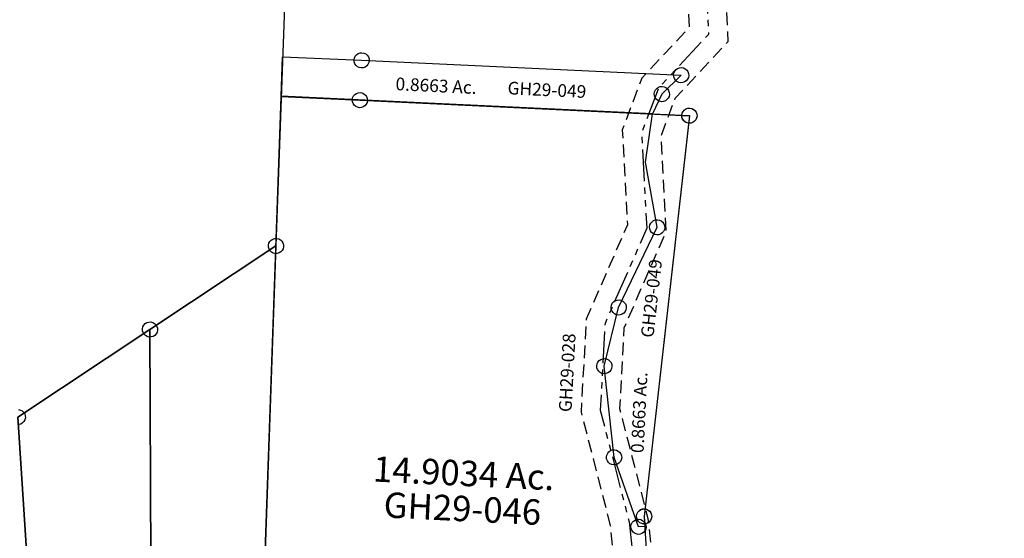
# Model space of a CAD drawing. Units: feet. Extents: x 1928856 to 1971870, y 558830 to 590273.
# Drawn here: x 1941315 to 1942863, y 571111 to 571927 of the extents above; entities that cross this region are included whole.
import ezdxf
from ezdxf.enums import TextEntityAlignment as Align

# ---------------------------------------------------------------- set-up
doc = ezdxf.new("R2010")
doc.units = ezdxf.units.FT
doc.header["$MEASUREMENT"] = 0
doc.linetypes.add('DASHED', pattern=[0.75, 0.5, -0.25])
doc.linetypes.add('PHANTOM2', pattern=[1.25, 0.625, -0.125, 0.125, -0.125, 0.125, -0.125])
doc.layers.add('SURVEY', color=2, linetype='CONTINUOUS')
doc.styles.get("Standard").update_dxf_attribs({"font": 'romans.shx', "height": 40})

# ---------------------------------------------------------------- blocks, each defined once
blk = doc.blocks.new('GOOD HOPEGHA$C792C3203')
at = {"layer": 'SURVEY', "color": 2}
for p, q in [((-530.8, -0.7), (-530.3, 2.4)), ((-530.3, 2.4), (-529.1, 5.3)), ((-529.1, 5.3), (-527.2, 7.7)), ((-527.2, 7.7), (-524.8, 9.6)), ((-524.8, 9.6), (-521.9, 10.8)), ((-521.9, 10.8), (-518.8, 11.3)), ((-518.8, 11.3), (-515.7, 10.8)), ((-518.8, -0.7), (0, 0)), ((-515.7, 10.8), (-512.8, 9.6)), ((-512.8, 9.6), (-510.4, 7.7)), ((-510.4, 7.7), (-508.5, 5.3)), ((-508.5, 5.3), (-507.3, 2.4)), ((-507.3, 2.4), (-506.8, -0.7)), ((0, 0), (-40.4, -633.1)), ((-12, 0), (-11.5, 3.1)), ((-11.5, -3.1), (-12, 0)), ((-11.5, 3.1), (-10.3, 6)), ((-10.3, 6), (-8.4, 8.4)), ((-8.4, 8.4), (-6, 10.3)), ((-6, 10.3), (-3.1, 11.5)), ((-3.1, 11.5), (0, 12)), ((0, 12), (3.1, 11.5)), ((3.1, 11.5), (6, 10.3)), ((6, 10.3), (8.4, 8.4)), ((8.4, 8.4), (10.3, 6)), ((10.3, 6), (11.5, 3.1)), ((11.5, 3.1), (12, 0)), ((12, 0), (11.5, -3.1)), ((-642.5, -0.9), (-518.8, -0.7)), ((-628.2, -1048.7), (-642.4, -0.9)), ((-530.3, -3.8), (-530.8, -0.7)), ((-529.1, -6.7), (-530.3, -3.8)), ((-527.2, -9.1), (-529.1, -6.7)), ((-524.8, -11), (-527.2, -9.1)), ((-521.9, -12.2), (-524.8, -11)), ((-518.8, -12.7), (-521.9, -12.2)), ((-515.7, -12.2), (-518.8, -12.7)), ((-512.8, -11), (-515.7, -12.2)), ((-510.4, -9.1), (-512.8, -11)), ((-508.5, -6.7), (-510.4, -9.1)), ((-507.3, -3.8), (-508.5, -6.7)), ((-506.8, -0.7), (-507.3, -3.8)), ((-10.3, -6), (-11.5, -3.1)), ((-8.4, -8.4), (-10.3, -6)), ((-6, -10.3), (-8.4, -8.4)), ((-3.1, -11.5), (-6, -10.3)), ((0, -12), (-3.1, -11.5)), ((3.1, -11.5), (0, -12)), ((6, -10.3), (3.1, -11.5)), ((8.4, -8.4), (6, -10.3)), ((10.3, -6), (8.4, -8.4)), ((11.5, -3.1), (10.3, -6)), ((-52.4, -633.1), (-51.9, -630)), ((-51.9, -636.2), (-52.4, -633.1)), ((-51.9, -630), (-50.7, -627.1)), ((-50.7, -627.1), (-48.8, -624.7)), ((-48.8, -624.7), (-46.4, -622.8)), ((-46.4, -622.8), (-43.5, -621.6)), ((-43.5, -621.6), (-40.4, -621.1)), ((-40.4, -621.1), (-37.3, -621.6)), ((-40.4, -633.1), (-8.1, -917.1)), ((-37.3, -621.6), (-34.4, -622.8)), ((-34.4, -622.8), (-32, -624.7)), ((-32, -624.7), (-30.1, -627.1)), ((-30.1, -627.1), (-28.9, -630)), ((-28.9, -630), (-28.4, -633.1)), ((-28.4, -633.1), (-28.9, -636.2)), ((-50.7, -639.1), (-51.9, -636.2)), ((-48.8, -641.5), (-50.7, -639.1)), ((-46.4, -643.4), (-48.8, -641.5)), ((-43.5, -644.6), (-46.4, -643.4)), ((-40.4, -645.1), (-43.5, -644.6)), ((-37.3, -644.6), (-40.4, -645.1)), ((-34.4, -643.4), (-37.3, -644.6)), ((-32, -641.5), (-34.4, -643.4)), ((-30.1, -639.1), (-32, -641.5)), ((-28.9, -636.2), (-30.1, -639.1)), ((-19.7, -914), (-18.5, -911.1)), ((-18.5, -911.1), (-16.5, -908.7)), ((-16.5, -908.7), (-14.1, -906.8)), ((-14.1, -906.8), (-11.3, -905.6)), ((-11.3, -905.6), (-8.1, -905.1)), ((-8.1, -905.1), (-5, -905.6)), ((-5, -905.6), (-2.1, -906.8)), ((-2.1, -906.8), (0.3, -908.7)), ((0.3, -908.7), (2.2, -911.1)), ((2.2, -911.1), (3.4, -914)), ((-20.1, -917.1), (-19.7, -914)), ((-19.7, -920.2), (-20.1, -917.1)), ((-18.5, -923.1), (-19.7, -920.2)), ((-16.5, -925.5), (-18.5, -923.1)), ((-14.1, -927.4), (-16.5, -925.5)), ((-11.3, -928.6), (-14.1, -927.4)), ((-8.1, -929.1), (-11.3, -928.6)), ((-8.1, -917.1), (4.4, -988.3)), ((-5, -928.6), (-8.1, -929.1)), ((-2.1, -927.4), (-5, -928.6)), ((0.3, -925.5), (-2.1, -927.4)), ((2.2, -923.1), (0.3, -925.5)), ((3.4, -920.2), (2.2, -923.1)), ((3.4, -914), (3.9, -917.1)), ((3.9, -917.1), (3.4, -920.2)), ((-7.6, -988.3), (-7.1, -985.2)), ((-7.1, -991.5), (-7.6, -988.3)), ((-7.1, -985.2), (-5.9, -982.3)), ((-5.9, -982.3), (-4, -979.9)), ((-4, -979.9), (-1.6, -978)), ((-1.6, -978), (1.3, -976.8)), ((1.3, -976.8), (4.4, -976.3)), ((4.4, -976.3), (7.5, -976.8)), ((4.4, -988.3), (45.2, -988.3)), ((7.5, -976.8), (10.4, -978)), ((10.4, -978), (12.8, -979.9)), ((12.8, -979.9), (14.7, -982.3)), ((14.7, -982.3), (15.9, -985.2)), ((15.9, -985.2), (16.4, -988.3)), ((16.4, -988.3), (15.9, -991.5)), ((73.3, -988.3), (29.6, -1048.3)), ((33.2, -988.3), (33.7, -985.2)), ((33.7, -991.4), (33.2, -988.3)), ((33.7, -985.2), (34.9, -982.3)), ((34.9, -982.3), (36.8, -979.9)), ((36.8, -979.9), (39.2, -978)), ((39.2, -978), (42.1, -976.8)), ((42.1, -976.8), (45.2, -976.3)), ((45.2, -976.3), (48.4, -976.8)), ((45.2, -988.3), (73.3, -988.3)), ((48.4, -976.8), (51.2, -978)), ((51.2, -978), (53.6, -979.9)), ((53.6, -979.9), (55.6, -982.3)), ((55.6, -982.3), (56.8, -985.2)), ((56.8, -985.2), (57.2, -988.3)), ((57.2, -988.3), (56.8, -991.4)), ((-5.9, -994.3), (-7.1, -991.5)), ((-4, -996.7), (-5.9, -994.3)), ((-1.6, -998.7), (-4, -996.7)), ((1.3, -999.9), (-1.6, -998.7)), ((4.4, -1000.3), (1.3, -999.9)), ((7.5, -999.9), (4.4, -1000.3)), ((10.4, -998.7), (7.5, -999.9)), ((12.8, -996.7), (10.4, -998.7)), ((14.7, -994.3), (12.8, -996.7)), ((15.9, -991.5), (14.7, -994.3)), ((34.9, -994.3), (33.7, -991.4)), ((36.8, -996.7), (34.9, -994.3)), ((39.2, -998.6), (36.8, -996.7)), ((42.1, -999.8), (39.2, -998.6)), ((45.2, -1000.3), (42.1, -999.8)), ((48.4, -999.8), (45.2, -1000.3)), ((51.2, -998.6), (48.4, -999.8)), ((53.6, -996.7), (51.2, -998.6)), ((55.6, -994.3), (53.6, -996.7)), ((56.8, -991.4), (55.6, -994.3)), ((29.6, -1048.3), (-628.2, -1048.7))]:
    blk.add_line(p, q, dxfattribs=at)
blk.add_text('14.9034 Ac.', height=40, dxfattribs=at).set_placement((-327, -599), align=Align.CENTER)
at = {"layer": 'SURVEY', "color": 1, "linetype": 'ByBlock', "ltscale": 10, "insert": (-326.3, -639.8), "char_height": 40, "width": 194.75, "attachment_point": 5}
blk.add_mtext('GH29-046', dxfattribs=at)
blk = doc.blocks.new('GOOD HOPEGHA$C24F42171')
at = {"layer": 'SURVEY', "color": 2}
for p, q in [((-0.9, 62.4), (123.5, 62.7)), ((0, 0), (-0.8, 62.4)), ((111.5, 62.7), (112, 65.8)), ((112, 59.6), (111.5, 62.7)), ((112, 65.8), (113.2, 68.7)), ((113.2, 68.7), (115.1, 71.1)), ((115.1, 71.1), (117.5, 73)), ((117.5, 73), (120.4, 74.2)), ((120.4, 74.2), (123.5, 74.7)), ((123.5, 74.7), (126.6, 74.2)), ((123.5, 62.7), (626.4, 63.9)), ((126.6, 74.2), (129.5, 73)), ((129.5, 73), (131.9, 71.1)), ((131.9, 71.1), (133.8, 68.7)), ((133.8, 68.7), (135, 65.8)), ((135, 65.8), (135.5, 62.7)), ((135.5, 62.7), (135, 59.6)), ((626.4, 63.9), (597.6, 32.7)), ((614.4, 63.9), (614.9, 67)), ((614.9, 60.8), (614.4, 63.9)), ((614.9, 67), (616.1, 69.9)), ((616.1, 69.9), (618, 72.3)), ((618, 72.3), (620.4, 74.2)), ((620.4, 74.2), (623.3, 75.4)), ((623.3, 75.4), (626.4, 75.9)), ((626.4, 75.9), (629.6, 75.4)), ((629.6, 75.4), (632.4, 74.2)), ((632.4, 74.2), (634.8, 72.3)), ((634.8, 72.3), (636.8, 69.9)), ((636.8, 69.9), (638, 67)), ((638, 67), (638.4, 63.9)), ((638.4, 63.9), (638, 60.8)), ((113.2, 56.7), (112, 59.6)), ((115.1, 54.3), (113.2, 56.7)), ((117.5, 52.4), (115.1, 54.3)), ((120.4, 51.2), (117.5, 52.4)), ((123.5, 50.7), (120.4, 51.2)), ((126.6, 51.2), (123.5, 50.7)), ((129.5, 52.4), (126.6, 51.2)), ((131.9, 54.3), (129.5, 52.4)), ((133.8, 56.7), (131.9, 54.3)), ((135, 59.6), (133.8, 56.7)), ((616.1, 57.9), (614.9, 60.8)), ((618, 55.5), (616.1, 57.9)), ((620.4, 53.6), (618, 55.5)), ((623.3, 52.4), (620.4, 53.6)), ((626.4, 51.9), (623.3, 52.4)), ((629.6, 52.4), (626.4, 51.9)), ((632.4, 53.6), (629.6, 52.4)), ((634.8, 55.5), (632.4, 53.6)), ((636.8, 57.9), (634.8, 55.5)), ((638, 60.8), (636.8, 57.9)), ((597.6, 32.7), (584.2, 0.8)), ((585.6, 32.7), (586.1, 35.9)), ((586.1, 29.6), (585.6, 32.7)), ((586.1, 35.9), (587.3, 38.7)), ((587.3, 38.7), (589.2, 41.1)), ((589.2, 41.1), (591.6, 43.1)), ((591.6, 43.1), (594.5, 44.3)), ((594.5, 44.3), (597.6, 44.7)), ((597.6, 44.7), (600.7, 44.3)), ((600.7, 44.3), (603.6, 43.1)), ((603.6, 43.1), (606, 41.1)), ((606, 41.1), (607.9, 38.7)), ((607.9, 38.7), (609.1, 35.9)), ((609.1, 35.9), (609.6, 32.7)), ((609.6, 32.7), (609.1, 29.6)), ((587.3, 26.7), (586.1, 29.6)), ((589.2, 24.3), (587.3, 26.7)), ((591.6, 22.4), (589.2, 24.3)), ((594.5, 21.2), (591.6, 22.4)), ((597.6, 20.7), (594.5, 21.2)), ((600.7, 21.2), (597.6, 20.7)), ((603.6, 22.4), (600.7, 21.2)), ((606, 24.3), (603.6, 22.4)), ((607.9, 26.7), (606, 24.3)), ((609.1, 29.6), (607.9, 26.7)), ((584.2, 0.8), (0, 0)), ((577.2, -75.4), (584.2, 0.8)), ((584.2, 0.8), (642.5, 0.9)), ((642.5, 0.9), (602.1, -632.2)), ((630.5, 0.9), (631, 4)), ((631, -2.2), (630.5, 0.9)), ((631, 4), (632.2, 6.9)), ((632.2, 6.9), (634.1, 9.3)), ((634.1, 9.3), (636.5, 11.2)), ((636.5, 11.2), (639.4, 12.4)), ((639.4, 12.4), (642.5, 12.9)), ((642.5, 12.9), (645.6, 12.4)), ((645.6, 12.4), (648.5, 11.2)), ((648.5, 11.2), (650.9, 9.3)), ((650.9, 9.3), (652.8, 6.9)), ((652.8, 6.9), (654, 4)), ((654, 4), (654.5, 0.9)), ((654.5, 0.9), (654, -2.2)), ((632.2, -5.1), (631, -2.2)), ((634.1, -7.5), (632.2, -5.1)), ((636.5, -9.4), (634.1, -7.5)), ((639.4, -10.6), (636.5, -9.4)), ((642.5, -11.1), (639.4, -10.6)), ((645.6, -10.6), (642.5, -11.1)), ((648.5, -9.4), (645.6, -10.6)), ((650.9, -7.5), (648.5, -9.4)), ((652.8, -5.1), (650.9, -7.5)), ((654, -2.2), (652.8, -5.1)), ((600.4, -177), (577.2, -75.4)), ((590.1, -171), (592, -168.6)), ((592, -168.6), (594.4, -166.6)), ((594.4, -166.6), (597.3, -165.4)), ((597.3, -165.4), (600.4, -165)), ((600.4, -165), (603.5, -165.4)), ((603.5, -165.4), (606.4, -166.6)), ((606.4, -166.6), (608.8, -168.6)), ((608.8, -168.6), (610.7, -171)), ((546.1, -305.9), (600.4, -177)), ((588.4, -177), (588.9, -173.8)), ((588.9, -180.1), (588.4, -177)), ((588.9, -173.8), (590.1, -171)), ((590.1, -183), (588.9, -180.1)), ((592, -185.4), (590.1, -183)), ((594.4, -187.3), (592, -185.4)), ((608.8, -185.4), (606.4, -187.3)), ((610.7, -183), (608.8, -185.4)), ((610.7, -171), (611.9, -173.8)), ((611.9, -180.1), (610.7, -183)), ((611.9, -173.8), (612.4, -177)), ((612.4, -177), (611.9, -180.1)), ((597.3, -188.5), (594.4, -187.3)), ((600.4, -189), (597.3, -188.5)), ((603.5, -188.5), (600.4, -189)), ((606.4, -187.3), (603.5, -188.5)), ((543, -294.4), (546.1, -293.9)), ((546.1, -293.9), (549.2, -294.4)), ((528.1, -399.2), (546.1, -305.9)), ((534.1, -305.9), (534.6, -302.8)), ((534.6, -309.1), (534.1, -305.9)), ((534.6, -302.8), (535.8, -299.9)), ((535.8, -311.9), (534.6, -309.1)), ((535.8, -299.9), (537.7, -297.5)), ((537.7, -297.5), (540.1, -295.6)), ((540.1, -295.6), (543, -294.4)), ((549.2, -294.4), (552.1, -295.6)), ((552.1, -295.6), (554.5, -297.5)), ((554.5, -297.5), (556.4, -299.9)), ((556.4, -299.9), (557.6, -302.8)), ((557.6, -309.1), (556.4, -311.9)), ((557.6, -302.8), (558.1, -305.9)), ((558.1, -305.9), (557.6, -309.1)), ((537.7, -314.3), (535.8, -311.9)), ((540.1, -316.3), (537.7, -314.3)), ((543, -317.5), (540.1, -316.3)), ((546.1, -317.9), (543, -317.5)), ((549.2, -317.5), (546.1, -317.9)), ((552.1, -316.3), (549.2, -317.5)), ((554.5, -314.3), (552.1, -316.3)), ((556.4, -311.9), (554.5, -314.3)), ((516.1, -399.2), (516.6, -396.1)), ((516.6, -402.4), (516.1, -399.2)), ((516.6, -396.1), (517.8, -393.2)), ((517.8, -405.2), (516.6, -402.4)), ((517.8, -393.2), (519.7, -390.8)), ((519.7, -390.8), (522.1, -388.9)), ((522.1, -388.9), (525, -387.7)), ((525, -387.7), (528.1, -387.2)), ((528.1, -387.2), (531.2, -387.7)), ((550.4, -541.8), (528.1, -399.2)), ((531.2, -387.7), (534.1, -388.9)), ((534.1, -388.9), (536.5, -390.8)), ((536.5, -390.8), (538.4, -393.2)), ((538.4, -393.2), (539.6, -396.1)), ((539.6, -402.4), (538.4, -405.2)), ((539.6, -396.1), (540.1, -399.2)), ((540.1, -399.2), (539.6, -402.4)), ((519.7, -407.6), (517.8, -405.2)), ((522.1, -409.6), (519.7, -407.6)), ((525, -410.8), (522.1, -409.6)), ((528.1, -411.2), (525, -410.8)), ((531.2, -410.8), (528.1, -411.2)), ((534.1, -409.6), (531.2, -410.8)), ((536.5, -407.6), (534.1, -409.6)), ((538.4, -405.2), (536.5, -407.6)), ((538.4, -541.8), (538.9, -538.7)), ((538.9, -544.9), (538.4, -541.8)), ((538.9, -538.7), (540.1, -535.8)), ((540.1, -535.8), (542, -533.4)), ((542, -533.4), (544.4, -531.5)), ((544.4, -531.5), (547.3, -530.3)), ((547.3, -530.3), (550.4, -529.8)), ((550.4, -529.8), (553.5, -530.3)), ((594.1, -649), (550.4, -541.8)), ((553.5, -530.3), (556.4, -531.5)), ((556.4, -531.5), (558.8, -533.4)), ((558.8, -533.4), (560.7, -535.8)), ((560.7, -535.8), (561.9, -538.7)), ((561.9, -538.7), (562.4, -541.8)), ((562.4, -541.8), (561.9, -544.9)), ((540.1, -547.8), (538.9, -544.9)), ((542, -550.2), (540.1, -547.8)), ((544.4, -552.1), (542, -550.2)), ((547.3, -553.3), (544.4, -552.1)), ((550.4, -553.8), (547.3, -553.3)), ((553.5, -553.3), (550.4, -553.8)), ((556.4, -552.1), (553.5, -553.3)), ((558.8, -550.2), (556.4, -552.1)), ((560.7, -547.8), (558.8, -550.2)), ((561.9, -544.9), (560.7, -547.8)), ((590.1, -632.2), (590.6, -629.1)), ((590.6, -635.3), (590.1, -632.2)), ((590.6, -629.1), (591.8, -626.2)), ((591.8, -626.2), (593.7, -623.8)), ((593.7, -623.8), (596.1, -621.9)), ((596.1, -621.9), (599, -620.7)), ((599, -620.7), (602.1, -620.2)), ((602.1, -620.2), (605.2, -620.7)), ((602.1, -632.2), (603.9, -647.9)), ((605.2, -620.7), (608.1, -621.9)), ((608.1, -621.9), (610.5, -623.8)), ((610.5, -623.8), (612.4, -626.2)), ((612.4, -626.2), (613.6, -629.1)), ((613.6, -629.1), (614.1, -632.2)), ((614.1, -632.2), (613.6, -635.3)), ((582.1, -649), (582.6, -645.9)), ((582.6, -652.1), (582.1, -649)), ((582.6, -645.9), (583.8, -643)), ((583.8, -643), (585.7, -640.6)), ((585.7, -640.6), (588.1, -638.7)), ((588.1, -638.7), (591, -637.5)), ((591.8, -638.2), (590.6, -635.3)), ((591, -637.5), (594.1, -637)), ((593.7, -640.6), (591.8, -638.2)), ((596.1, -642.5), (593.7, -640.6)), ((594.1, -637), (597.2, -637.5)), ((603.9, -647.9), (594.1, -649)), ((599, -643.7), (596.1, -642.5)), ((597.2, -637.5), (600.1, -638.7)), ((602.1, -644.2), (599, -643.7)), ((600.1, -638.7), (602.5, -640.6)), ((605.2, -643.7), (602.1, -644.2)), ((602.5, -640.6), (604.4, -643)), ((604.4, -643), (605.6, -645.9)), ((608.1, -642.5), (605.2, -643.7)), ((605.6, -645.9), (606.1, -649)), ((606.1, -649), (605.6, -652.1)), ((610.5, -640.6), (608.1, -642.5)), ((612.4, -638.2), (610.5, -640.6)), ((613.6, -635.3), (612.4, -638.2)), ((583.8, -655), (582.6, -652.1)), ((585.7, -657.4), (583.8, -655)), ((588.1, -659.3), (585.7, -657.4)), ((591, -660.5), (588.1, -659.3)), ((594.1, -661), (591, -660.5)), ((597.2, -660.5), (594.1, -661)), ((600.1, -659.3), (597.2, -660.5)), ((602.5, -657.4), (600.1, -659.3)), ((604.4, -655), (602.5, -657.4)), ((605.6, -652.1), (604.4, -655))]:
    blk.add_line(p, q, dxfattribs=at)
blk.add_text('0.8663 Ac.', height=20, dxfattribs=at).set_placement((242.4, 18.5), align=Align.CENTER)
blk.add_text('0.8663 Ac.', height=20, rotation=90, dxfattribs=at).set_placement((596.4, -469.4), align=Align.CENTER)
at = {"layer": 'SURVEY', "color": 1, "linetype": 'ByBlock', "ltscale": 10, "insert": (416.8, 28), "char_height": 20, "width": 194.75, "attachment_point": 5}
blk.add_mtext('GH29-049', dxfattribs=at)
at = {"layer": 'SURVEY', "color": 1, "linetype": 'ByBlock', "ltscale": 10, "insert": (599.5, -289.3), "char_height": 20, "width": 194.75, "attachment_point": 5, "rotation": 86.3503}
blk.add_mtext('GH29-049', dxfattribs=at)
blk = doc.blocks.new('GOOD HOPEGHA$C1BAD76D5')
at = {"layer": 'SURVEY', "color": 2}
for p, q in [((-698.2, -2.8), (0, 0)), ((-12, -12), (-12, 12)), ((-12, 12), (12, 12)), ((12, 12), (12, -12)), ((12, -12), (-12, -12))]:
    blk.add_line(p, q, dxfattribs=at)
at = {"layer": 'SURVEY', "color": 3, "linetype": 'DASHED', "ltscale": 40, "flags": 128}
for points in [[(-668.3, 0.2), (-648.7, -194.7), (-726.8, -288.9), (-745.4, -348.5), (-728.6, -498.7), (-786.1, -653.8), (-785.6, -780.3), (-731.1, -950.9), (-675.3, -1294.6), (-662.1, -1329.3), (-660.2, -1330.5)], [(-728, -5.8), (-710.9, -175.8), (-780.5, -259.8), (-806.5, -342.6), (-789.8, -491.2), (-846.1, -643.1), (-845.6, -789.7), (-789.6, -964.9), (-733.6, -1310.3), (-710.8, -1370.1), (-691.1, -1381.9)]]:
    blk.add_lwpolyline(points, dxfattribs=at)
at = {"layer": 'SURVEY', "color": 3, "linetype": 'PHANTOM2', "ltscale": 80, "flags": 128}
blk.add_lwpolyline([(-698.2, -2.8), (-679.8, -185.2), (-753.6, -274.4), (-775.9, -345.5), (-759.2, -495), (-816.1, -648.4), (-815.6, -785), (-760.3, -957.9), (-704.4, -1302.5), (-686.4, -1349.7), (-675.6, -1356.2)], dxfattribs=at)
at = {"layer": 'SURVEY', "color": 1, "linetype": 'ByBlock', "ltscale": 10, "insert": (-868.4, -729), "char_height": 20, "width": 194.75, "attachment_point": 5, "rotation": 90.1992}
blk.add_mtext('GH29-028', dxfattribs=at)
blk = doc.blocks.new('GOOD HOPEGHA$C1CD6068D')
at = {"layer": 'SURVEY', "color": 2}
for p, q in [((-122.5, 1798.6), (-92.2, 1352.5)), ((-100.6, 1360.9), (-98.2, 1362.8)), ((-98.2, 1362.8), (-95.3, 1364)), ((-95.3, 1364), (-92.2, 1364.5)), ((-92.2, 1364.5), (-89, 1364)), ((-89, 1364), (-86.2, 1362.8)), ((-86.2, 1362.8), (-83.8, 1360.9)), ((-275.7, 1201.4), (-92.2, 1352.5)), ((-92.2, 1352.5), (-275.7, 1201.4)), ((-104.2, 1352.5), (-103.7, 1355.6)), ((-103.7, 1349.4), (-104.2, 1352.5)), ((-103.7, 1355.6), (-102.5, 1358.5)), ((-102.5, 1346.5), (-103.7, 1349.4)), ((-102.5, 1358.5), (-100.6, 1360.9)), ((-92.2, 1352.5), (-6.6, 96.5)), ((-83.8, 1360.9), (-81.8, 1358.5)), ((-81.8, 1358.5), (-80.6, 1355.6)), ((-80.6, 1349.4), (-81.8, 1346.5)), ((-80.6, 1355.6), (-80.2, 1352.5)), ((-80.2, 1352.5), (-80.6, 1349.4)), ((-100.6, 1344.1), (-102.5, 1346.5)), ((-98.2, 1342.2), (-100.6, 1344.1)), ((-95.3, 1341), (-98.2, 1342.2)), ((-92.2, 1340.5), (-95.3, 1341)), ((-89, 1341), (-92.2, 1340.5)), ((-86.2, 1342.2), (-89, 1341)), ((-83.8, 1344.1), (-86.2, 1342.2)), ((-81.8, 1346.5), (-83.8, 1344.1)), ((-286.1, 1207.4), (-284.1, 1209.8)), ((-284.1, 1209.8), (-281.7, 1211.7)), ((-281.7, 1211.7), (-278.9, 1212.9)), ((-278.9, 1212.9), (-275.7, 1213.4)), ((-275.7, 1213.4), (-272.6, 1212.9)), ((-272.6, 1212.9), (-269.7, 1211.7)), ((-269.7, 1211.7), (-267.3, 1209.8)), ((-267.3, 1209.8), (-265.4, 1207.4)), ((-468.2, 1042.9), (-275.7, 1201.4)), ((-275.7, 1201.4), (-468.2, 1042.9)), ((-287.7, 1201.4), (-287.3, 1204.5)), ((-287.3, 1198.3), (-287.7, 1201.4)), ((-287.3, 1204.5), (-286.1, 1207.4)), ((-286.1, 1195.4), (-287.3, 1198.3)), ((-284.1, 1193), (-286.1, 1195.4)), ((-281.7, 1191.1), (-284.1, 1193)), ((-275.7, 1201.4), (-144.4, -23.7)), ((-144.4, -23.7), (-275.7, 1201.4)), ((-267.3, 1193), (-269.7, 1191.1)), ((-265.4, 1195.4), (-267.3, 1193)), ((-265.4, 1207.4), (-264.2, 1204.5)), ((-264.2, 1198.3), (-265.4, 1195.4)), ((-264.2, 1204.5), (-263.7, 1201.4)), ((-263.7, 1201.4), (-264.2, 1198.3)), ((-278.9, 1189.9), (-281.7, 1191.1)), ((-275.7, 1189.4), (-278.9, 1189.9)), ((-272.6, 1189.9), (-275.7, 1189.4)), ((-269.7, 1191.1), (-272.6, 1189.9)), ((-468.2, 1054.9), (-465.1, 1054.4)), ((-465.1, 1054.4), (-462.2, 1053.2)), ((-462.2, 1053.2), (-459.8, 1051.3)), ((-468.2, 1042.9), (-260.1, -174.7)), ((-260.1, -174.7), (-468.2, 1042.9)), ((-459.8, 1051.3), (-457.9, 1048.9)), ((-457.9, 1048.9), (-456.7, 1046)), ((-456.7, 1039.8), (-457.9, 1036.9)), ((-456.7, 1046), (-456.2, 1042.9)), ((-456.2, 1042.9), (-456.7, 1039.8)), ((-462.2, 1032.6), (-465.1, 1031.4)), ((-459.8, 1034.5), (-462.2, 1032.6)), ((-457.9, 1036.9), (-459.8, 1034.5))]:
    blk.add_line(p, q, dxfattribs=at)

msp = doc.modelspace()

# ---------------------------------------------------------------- block references
at = {"layer": 'SURVEY', "ltscale": 10}
for name, p, rotation in [('GOOD HOPEGHA$C1CD6068D', (1941670.3, 570216.1), 354.0885111530481), ('GOOD HOPEGHA$C1BAD76D5', (1943087.3, 572049.3), 356.7062475930558), ('GOOD HOPEGHA$C24F42171', (1941726.2, 571806.3), 357.2074000457174), ('GOOD HOPEGHA$C792C3203', (1942368, 571775.8), 357.2074000457174)]:
    msp.add_blockref(name, p, dxfattribs=dict(at, rotation=rotation))

doc.saveas('drawing.dxf')
